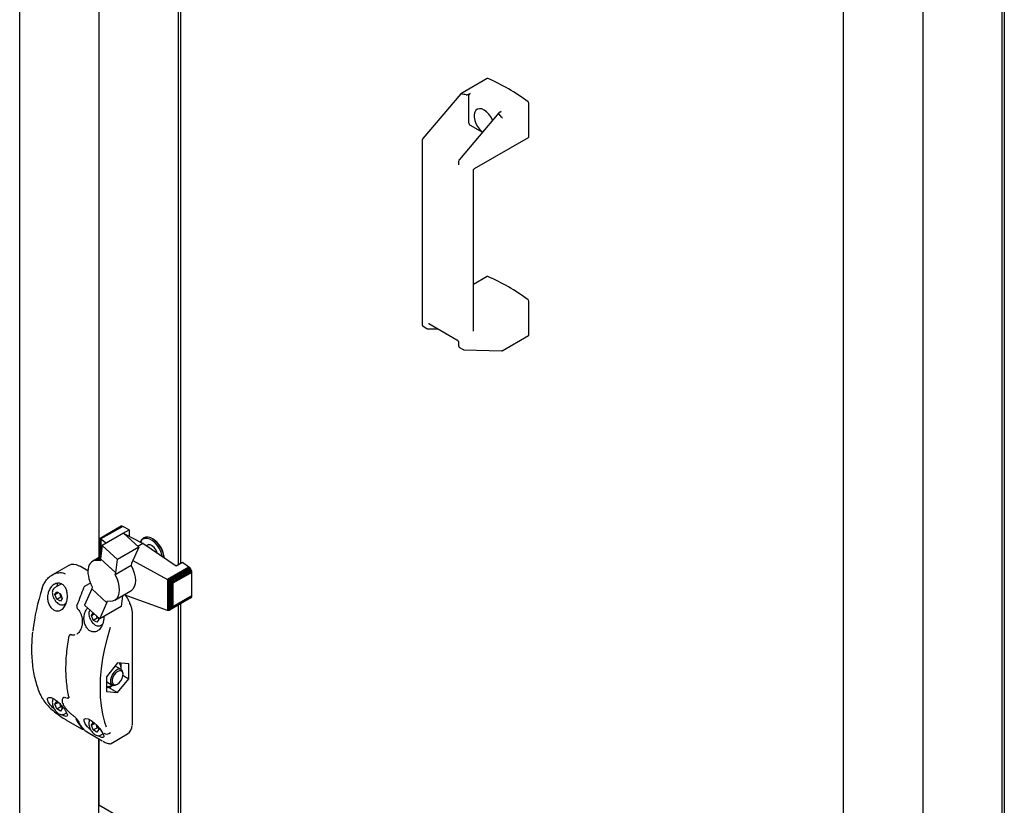
# Paper-space layout 'Sheet1' of a CAD drawing. Units: millimetres. Extents: x 78 to 761, y 108 to 493.
# Drawn here: x 226 to 281, y 273 to 317 of the extents above; entities that cross this region are included whole.
import ezdxf

# ---------------------------------------------------------------- set-up
doc = ezdxf.new("R2010")
doc.units = ezdxf.units.MM

psp = doc.layouts.new('Sheet1')

# ---------------------------------------------------------------- linework, layer by layer
at = {"color": 7, "linetype": 'Continuous', "lineweight": 25}
for p, q in [((226.038, 165.722), (226.038, 368.837)), ((234.877, 345.767), (234.877, 286.262)), ((235.011, 345.844), (235.011, 286.34)), ((230.458, 345.053), (230.458, 286.672)), ((276.42, 319.512), (276.42, 261.604)), ((280.839, 319.518), (280.839, 259.747)), ((280.973, 319.595), (280.973, 259.824)), ((272, 270.248), (272, 318.31)), ((252.126, 313.396), (250.654, 312.546)), ((250.651, 312.544), (248.536, 310.045)), ((250.676, 312.544), (250.683, 312.542)), ((251.088, 312.414), (251.088, 310.942)), ((251.176, 312.567), (251.095, 312.52)), ((252.827, 311.52), (252.908, 311.567)), ((254.446, 310.139), (254.446, 312.02)), ((252.778, 311.481), (250.569, 308.872)), ((252.928, 311.246), (252.933, 311.241)), ((251.176, 310.789), (251.858, 310.395)), ((248.497, 309.946), (248.497, 299.659)), ((251.416, 308.368), (254.433, 310.11)), ((250.53, 308.773), (250.53, 308.605)), ((251.353, 299.314), (251.353, 308.26)), ((252.126, 302.352), (251.353, 301.906)), ((254.446, 299.095), (254.446, 300.976)), ((248.541, 299.576), (248.753, 299.454)), ((248.794, 299.442), (249.393, 299.426)), ((248.873, 299.727), (250.429, 298.829)), ((252.961, 298.217), (254.433, 299.067)), ((250.53, 298.653), (250.53, 298.485)), ((250.574, 298.403), (250.786, 298.28)), ((250.827, 298.269), (252.945, 298.213)), ((231.673, 288.42), (230.514, 287.751)), ((231.706, 288.435), (230.52, 287.75)), ((231.746, 288.433), (230.541, 287.737)), ((231.79, 288.42), (230.573, 287.718)), ((231.706, 288.435), (231.673, 288.42)), ((231.746, 288.433), (231.706, 288.435)), ((231.79, 288.42), (231.746, 288.433)), ((232.154, 288.234), (231.79, 288.42)), ((231.832, 288.031), (230.642, 287.344)), ((231.803, 288.031), (232.154, 288.234)), ((231.818, 288.023), (231.803, 288.031)), ((231.832, 288.031), (232.68, 287.255)), ((232.907, 287.467), (231.87, 287.997)), ((232.154, 288.234), (232.154, 287.852)), ((230.514, 287.751), (230.512, 287.749)), ((230.512, 287.749), (230.52, 287.75)), ((230.512, 287.749), (230.512, 286.704)), ((230.52, 287.75), (230.527, 287.741)), ((230.527, 287.741), (230.527, 286.712)), ((230.527, 287.741), (230.541, 287.737)), ((230.541, 287.737), (230.56, 287.724)), ((230.642, 287.344), (230.553, 286.609)), ((230.56, 287.724), (230.56, 286.731)), ((230.56, 287.724), (230.573, 287.718)), ((230.573, 287.718), (230.89, 287.487)), ((231.489, 286.567), (230.642, 287.344)), ((232.907, 287.467), (232.626, 287.304)), ((234.764, 286.197), (232.907, 287.467)), ((232.972, 287.779), (232.928, 287.753)), ((233.08, 287.817), (232.972, 287.779)), ((233.068, 287.356), (233.078, 287.365)), ((233.209, 287.395), (233.102, 287.334)), ((232.68, 287.255), (231.489, 286.567)), ((232.68, 287.255), (232.282, 286.346)), ((228.772, 286.243), (227.863, 285.718)), ((229.921, 286.265), (229.881, 286.161)), ((229.974, 286.353), (229.921, 286.265)), ((230.04, 286.424), (229.974, 286.353)), ((230.117, 286.476), (230.04, 286.424)), ((230.569, 286.737), (230.117, 286.476)), ((230.208, 286.511), (230.117, 286.476)), ((230.567, 286.718), (230.208, 286.511)), ((230.305, 286.523), (230.208, 286.511)), ((230.561, 286.671), (230.305, 286.523)), ((230.408, 286.522), (230.305, 286.523)), ((230.552, 286.606), (230.408, 286.522)), ((230.521, 286.497), (230.408, 286.522)), ((230.553, 286.609), (230.521, 286.497)), ((231.398, 285.836), (230.553, 286.609)), ((232.249, 286.235), (231.365, 285.724)), ((231.398, 285.836), (231.489, 286.567)), ((232.282, 286.346), (232.249, 286.235)), ((232.357, 286.517), (234.276, 285.452)), ((235.115, 286.4), (234.764, 286.197)), ((235.483, 286.149), (235.115, 286.4)), ((229.428, 286.184), (229.384, 286.207)), ((229.847, 285.942), (229.428, 286.184)), ((229.856, 286.048), (229.845, 285.922)), ((229.845, 285.922), (229.849, 285.786)), ((229.849, 285.786), (229.869, 285.641)), ((229.881, 286.161), (229.856, 286.048)), ((231.365, 285.724), (231.398, 285.836)), ((235.483, 286.149), (234.276, 285.452)), ((235.523, 286.117), (234.325, 285.426)), ((235.563, 286.069), (234.383, 285.387)), ((235.596, 286.02), (234.443, 285.354)), ((235.622, 285.963), (234.502, 285.317)), ((235.636, 285.908), (234.547, 285.28)), ((235.644, 285.853), (234.589, 285.245)), ((235.523, 286.117), (235.483, 286.149)), ((235.563, 286.069), (235.523, 286.117)), ((235.596, 286.02), (235.563, 286.069)), ((235.622, 285.963), (235.596, 286.02)), ((235.636, 285.908), (235.622, 285.963)), ((235.644, 285.853), (235.636, 285.908)), ((235.644, 284.542), (235.644, 285.853)), ((228.367, 285.21), (227.985, 284.989)), ((229.989, 285.259), (229.681, 285.082)), ((229.869, 285.641), (229.905, 285.494)), ((229.905, 285.494), (229.954, 285.343)), ((229.954, 285.343), (230.014, 285.201)), ((230.014, 285.201), (230.09, 285.052)), ((234.276, 285.452), (234.282, 285.448)), ((234.282, 285.448), (234.282, 283.733)), ((234.282, 285.448), (234.325, 285.426)), ((234.325, 285.426), (234.337, 285.416)), ((234.337, 285.416), (234.383, 285.387)), ((234.337, 285.416), (234.337, 283.726)), ((234.383, 285.387), (234.392, 285.381)), ((234.392, 285.381), (234.392, 283.738)), ((234.392, 285.381), (234.443, 285.354)), ((234.443, 285.354), (234.454, 285.345)), ((234.454, 285.345), (234.454, 283.773)), ((234.454, 285.345), (234.502, 285.317)), ((234.502, 285.317), (234.516, 285.3)), ((234.516, 285.3), (234.516, 283.83)), ((234.516, 285.3), (234.547, 285.28)), ((234.547, 285.28), (234.567, 285.246)), ((234.567, 285.246), (234.567, 283.91)), ((234.567, 285.246), (234.589, 285.245)), ((234.589, 285.245), (234.589, 283.933)), ((228.008, 284.625), (228.111, 284.77)), ((228.008, 284.625), (228.185, 284.727)), ((228.111, 284.362), (228.008, 284.625)), ((228.111, 284.77), (228.315, 284.652)), ((228.315, 284.652), (228.417, 284.389)), ((230.055, 284.937), (229.658, 284.028)), ((230.09, 285.052), (230.055, 284.937)), ((230.903, 284.16), (230.055, 284.937)), ((231.349, 284.306), (232.234, 284.817)), ((234.276, 283.735), (231.87, 284.607)), ((228.111, 284.362), (228.332, 284.489)), ((228.315, 284.244), (228.111, 284.362)), ((228.417, 284.389), (228.315, 284.244)), ((228.385, 284.47), (228.332, 284.489)), ((228.516, 284.069), (228.617, 284.127)), ((229.658, 284.028), (230.507, 283.256)), ((230.507, 283.256), (230.903, 284.16)), ((230.903, 284.16), (230.937, 284.275)), ((231.773, 284.551), (231.7, 283.944)), ((235.596, 284.43), (234.443, 283.764)), ((235.622, 284.457), (234.502, 283.811)), ((235.636, 284.495), (234.547, 283.867)), ((235.644, 284.542), (234.589, 283.933)), ((235.011, 284.092), (235.011, 267.941)), ((235.596, 284.43), (235.622, 284.457)), ((235.622, 284.457), (235.636, 284.495)), ((235.636, 284.495), (235.644, 284.542)), ((229.28, 283.804), (229.28, 283.803)), ((230.041, 283.451), (230.139, 283.59)), ((230.041, 283.451), (230.195, 283.54)), ((231.7, 283.944), (230.507, 283.256)), ((232.332, 277.439), (232.332, 283.502)), ((234.282, 283.733), (234.276, 283.735)), ((234.325, 283.726), (234.282, 283.733)), ((234.337, 283.726), (234.325, 283.726)), ((234.383, 283.734), (234.337, 283.726)), ((234.392, 283.738), (234.383, 283.734)), ((234.443, 283.764), (234.392, 283.738)), ((234.454, 283.773), (234.443, 283.764)), ((234.502, 283.811), (234.454, 283.773)), ((234.516, 283.83), (234.502, 283.811)), ((234.547, 283.867), (234.516, 283.83)), ((234.567, 283.91), (234.547, 283.867)), ((234.589, 283.933), (234.567, 283.91)), ((234.877, 284.015), (234.877, 270.342)), ((230.143, 283.188), (230.041, 283.451)), ((230.143, 283.188), (230.364, 283.316)), ((230.348, 283.07), (230.143, 283.188)), ((230.364, 283.316), (230.339, 283.411)), ((230.45, 283.216), (230.348, 283.07)), ((230.418, 283.296), (230.364, 283.316)), ((230.394, 283.358), (230.45, 283.216)), ((230.549, 282.895), (230.656, 282.957)), ((228.871, 282.384), (228.841, 282.367)), ((228.912, 282.381), (228.91, 282.381)), ((229.222, 282.419), (229.247, 282.43)), ((229.26, 282.438), (229.24, 282.429)), ((231.501, 280.8), (230.882, 280.031)), ((232.119, 280.745), (231.501, 280.8)), ((232.119, 279.92), (232.119, 280.745)), ((231.703, 280.436), (231.397, 280.613)), ((231.806, 280.152), (231.806, 280.207)), ((230.882, 280.031), (230.882, 279.206)), ((230.882, 279.756), (230.897, 279.747)), ((230.897, 279.747), (231.203, 279.57)), ((231.453, 279.595), (231.501, 279.622)), ((231.501, 279.15), (232.119, 279.92)), ((231.804, 280.102), (232.119, 279.92)), ((230.882, 279.448), (231.079, 279.453)), ((230.882, 279.206), (231.501, 279.15)), ((230.982, 279.45), (231.501, 279.15)), ((231.079, 279.453), (231.215, 279.57)), ((228.008, 278.501), (228.111, 278.646)), ((228.008, 278.501), (228.185, 278.603)), ((228.111, 278.646), (228.222, 278.582)), ((228.482, 278.862), (228.471, 278.858)), ((228.645, 278.861), (228.672, 278.852)), ((228.764, 278.857), (228.778, 278.866)), ((228.111, 278.238), (228.008, 278.501)), ((228.111, 278.238), (228.332, 278.365)), ((228.315, 278.12), (228.111, 278.238)), ((228.332, 278.365), (228.293, 278.511)), ((228.417, 278.265), (228.315, 278.12)), ((228.385, 278.346), (228.332, 278.365)), ((228.339, 278.465), (228.417, 278.265)), ((228.516, 277.945), (228.653, 278.024)), ((228.612, 277.638), (229.496, 277.128)), ((230.041, 277.327), (230.143, 277.472)), ((230.041, 277.327), (230.218, 277.429)), ((230.143, 277.472), (230.251, 277.411)), ((229.761, 276.975), (230.645, 276.465)), ((230.143, 277.064), (230.041, 277.327)), ((230.143, 277.064), (230.364, 277.192)), ((230.348, 276.946), (230.143, 277.064)), ((230.364, 277.192), (230.325, 277.34)), ((230.45, 277.092), (230.348, 276.946)), ((230.418, 277.172), (230.364, 277.192)), ((230.373, 277.29), (230.45, 277.092)), ((230.458, 276.573), (230.458, 272.894)), ((230.458, 251.849), (230.458, 276.573)), ((230.549, 276.771), (230.687, 276.851)), ((231.146, 276.316), (232.055, 276.841)), ((230.458, 272.894), (234.877, 270.342))]:
    psp.add_line(p, q, dxfattribs=at)
at = {"color": 7, "linetype": 'Continuous', "lineweight": 25, "flags": 128}
for points in [[(252.426, 311.066), (252.416, 311.089), (252.326, 311.258), (252.215, 311.411), (252.088, 311.539), (251.954, 311.636), (251.819, 311.695), (251.693, 311.712), (251.582, 311.688), (251.492, 311.623), (251.429, 311.52), (251.397, 311.387), (251.397, 311.231), (251.429, 311.061), (251.492, 310.886), (251.582, 310.717), (251.693, 310.564), (251.819, 310.436), (251.863, 310.401)], [(232.834, 287.638), (232.827, 287.629), (232.774, 287.535)], [(234.002, 286.719), (233.976, 286.835), (233.912, 287.02), (233.821, 287.201), (233.708, 287.368), (233.578, 287.513), (233.438, 287.628), (233.294, 287.709), (233.155, 287.75), (233.026, 287.751), (232.915, 287.71), (232.872, 287.678)], [(234.101, 286.651), (234.091, 286.74), (234.048, 286.923), (233.977, 287.107), (233.881, 287.286), (233.764, 287.449), (233.632, 287.59), (233.491, 287.701), (233.347, 287.778), (233.208, 287.818), (233.08, 287.817)], [(232.249, 286.235), (232.353, 286.023), (232.43, 285.806), (232.477, 285.593), (232.493, 285.391), (232.477, 285.207), (232.431, 285.049), (232.354, 284.92), (232.251, 284.827), (232.234, 284.817)], [(230.937, 284.275), (231.095, 284.248), (231.24, 284.262), (231.366, 284.317), (231.47, 284.41), (231.546, 284.538), (231.593, 284.697), (231.608, 284.881), (231.592, 285.083), (231.545, 285.296), (231.468, 285.512), (231.365, 285.724)], [(228.137, 285.112), (228.149, 285.178), (228.173, 285.247)], [(229.234, 284.033), (229.235, 284.034), (229.238, 284.037), (229.242, 284.038), (229.249, 284.039)], [(231.093, 282.772), (230.92, 282.191), (230.777, 281.614), (230.665, 281.044), (230.584, 280.485), (230.536, 279.939), (230.52, 279.409), (230.536, 278.898), (230.584, 278.408), (230.665, 277.941), (230.777, 277.501), (230.86, 277.247)], [(231.764, 280.376), (231.697, 280.439), (231.606, 280.459), (231.5, 280.435), (231.39, 280.368), (231.285, 280.266), (231.197, 280.138), (231.134, 279.997), (231.102, 279.856), (231.105, 279.73), (231.141, 279.63)], [(231.77, 280.298), (231.704, 280.356), (231.614, 280.369), (231.51, 280.334), (231.405, 280.255), (231.311, 280.143), (231.241, 280.011), (231.201, 279.875), (231.198, 279.75), (231.231, 279.653)], [(231.231, 279.653), (231.297, 279.595), (231.387, 279.582), (231.491, 279.617), (231.596, 279.695), (231.69, 279.808), (231.761, 279.94), (231.8, 280.076), (231.803, 280.201), (231.77, 280.298)], [(231.397, 280.613), (231.388, 280.618), (231.362, 280.628)], [(231.806, 280.207), (231.801, 280.277), (231.764, 280.376)], [(228.671, 278.855), (228.672, 278.854), (228.673, 278.854)], [(228.606, 277.643), (228.609, 277.64), (228.612, 277.638)], [(230.01, 277.052), (229.992, 277.067), (229.83, 277.233), (229.698, 277.409), (229.628, 277.567), (229.64, 277.675), (229.726, 277.712), (229.86, 277.683), (230.019, 277.598), (230.187, 277.471), (230.352, 277.314), (230.501, 277.142), (230.624, 276.968), (230.677, 276.877), (230.677, 276.877)], [(229.761, 276.975), (229.758, 276.976), (229.755, 276.98)], [(230.645, 276.465), (230.642, 276.466), (230.639, 276.469)]]:
    psp.add_lwpolyline(points, dxfattribs=at)
at = {"color": 7, "linetype": 'Continuous', "lineweight": 25}
for centre, radius, start, end in [((252.138, 313.371), 0.0278, 63.0289, 116.7334), ((247.901, 303.428), 10.836, 53.0951, 66.9102), ((254.349, 312.015), 0.0975, 2.8741, 52.5236), ((251.279, 310.95), 0.192, 182.6055, 237.3945), ((254.416, 310.135), 0.0305, 304.6275, 6.6846), ((252.138, 302.327), 0.0278, 63.0289, 116.7334), ((247.901, 292.384), 10.836, 53.0951, 66.9102), ((254.349, 300.972), 0.0975, 2.8741, 52.5236), ((254.416, 299.092), 0.0305, 304.6275, 6.6846), ((233.123, 287.436), 0.372, 121.5915, 163.9205), ((233.256, 287.17), 0.226, 55.035, 134.8094), ((233.049, 286.745), 0.688, 14.2336, 76.2682), ((232.716, 286.545), 1.391, 4.2937, 58.0368), ((229.028, 285.687), 0.611, 57.9769, 114.7085), ((238.526, 281.266), 11.827, 161.7706, 173.6198), ((242.763, 279.466), 14.267, 157.2967, 161.3055), ((231.212, 280.505), 0.483, 352.6132, 36.3413), ((231.315, 279.772), 0.224, 219.1923, 307.922), ((230.887, 279.983), 0.507, 269.4195, 306.8207), ((227.316, 278.867), 0.0386, 207.6402, 240.7785), ((232.39, 279.459), 3.682, 208.8616, 218.8015), ((232.479, 279.408), 3.682, 208.8616, 218.8015), ((230.887, 277.127), 0.292, 238.6135, 315.8737), ((231.725, 277.324), 0.585, 304.3594, 359.3908)]:
    psp.add_arc(centre, radius, start, end, dxfattribs=at)
for centre, major_axis, ratio, start_param, end_param in [((250.693, 312.496), (-0.0406, 0.0486), 0.425063, 5.562982, 6.357043), ((236.372, 293.666), (16.191, 17.961), 0.381749, 0.193183, 0.219425), ((236.372, 293.666), (16.191, 17.961), 0.381749, 6.226184, 6.252426), ((252.938, 311.2), (-0.0406, 0.0486), 0.425063, 3.853214, 5.285039), ((252.938, 298.275), (-0.0157, 0.0618), 0.691524, 2.948871, 4.119794)]:
    psp.add_ellipse(centre, major_axis=major_axis, ratio=ratio, start_param=start_param, end_param=end_param, dxfattribs=at)
for points, knots in [([(250.946, 312.48), (250.95, 312.479), (250.959, 312.477), (250.983, 312.479), (251.024, 312.488), (251.063, 312.503), (251.088, 312.517), (251.095, 312.52)], [0, 0, 0, 0, 0.0780004, 0.1905423, 0.4013798, 0.8282126, 1, 1, 1, 1]), ([(251.088, 312.414), (251.088, 312.426), (251.09, 312.45), (251.106, 312.49), (251.128, 312.526), (251.153, 312.553), (251.17, 312.563), (251.176, 312.567)], [0, 0, 0, 0, 0.216249, 0.432519, 0.648202, 0.862702, 1, 1, 1, 1]), ([(252.827, 311.52), (252.806, 311.506), (252.779, 311.488), (252.762, 311.459), (252.759, 311.444), (252.762, 311.434), (252.766, 311.43), (252.767, 311.429)], [0, 0, 0, 0, 0.563301, 0.721404, 0.880575, 0.962799, 1, 1, 1, 1]), ([(248.536, 310.045), (248.528, 310.035), (248.511, 310.012), (248.499, 309.977), (248.498, 309.954), (248.497, 309.946)], [0, 0, 0, 0, 0.3404695, 0.7815557, 1, 1, 1, 1]), ([(250.569, 308.872), (250.561, 308.862), (250.544, 308.839), (250.532, 308.803), (250.53, 308.78), (250.53, 308.773)], [0, 0, 0, 0, 0.3404695, 0.7815557, 1, 1, 1, 1]), ([(250.53, 308.605), (250.53, 308.598), (250.529, 308.582), (250.523, 308.573), (250.523, 308.573), (250.523, 308.573)], [0, 0, 0, 0, 0.2950237, 0.6575779, 1, 1, 1, 1]), ([(251.355, 308.266), (251.354, 308.269), (251.353, 308.287), (251.366, 308.319), (251.388, 308.351), (251.408, 308.362), (251.414, 308.366)], [0, 0, 0, 0, 0.073564, 0.441774, 0.839239, 1, 1, 1, 1]), ([(248.497, 299.659), (248.499, 299.645), (248.501, 299.619), (248.52, 299.59), (248.535, 299.581), (248.542, 299.577)], [0, 0, 0, 0, 0.43912, 0.778939, 1, 1, 1, 1]), ([(248.754, 299.455), (248.757, 299.453), (248.768, 299.444), (248.783, 299.443), (248.794, 299.442)], [0, 0, 0, 0, 0.244064, 1, 1, 1, 1]), ([(248.842, 299.736), (248.842, 299.736), (248.842, 299.736), (248.844, 299.737), (248.861, 299.733), (248.871, 299.728), (248.873, 299.727)], [0, 0, 0, 0, 0.07499, 0.556614, 0.905249, 1, 1, 1, 1]), ([(250.429, 298.829), (250.436, 298.824), (250.452, 298.813), (250.48, 298.784), (250.506, 298.745), (250.523, 298.702), (250.53, 298.671), (250.53, 298.657), (250.53, 298.653)], [0, 0, 0, 0, 0.147453, 0.337059, 0.539333, 0.747015, 0.933441, 1, 1, 1, 1]), ([(250.53, 298.485), (250.532, 298.471), (250.534, 298.446), (250.553, 298.417), (250.568, 298.407), (250.575, 298.404)], [0, 0, 0, 0, 0.4391199, 0.7789386, 1, 1, 1, 1]), ([(250.787, 298.281), (250.79, 298.279), (250.801, 298.271), (250.816, 298.27), (250.827, 298.269)], [0, 0, 0, 0, 0.244064, 1, 1, 1, 1]), ([(227.293, 284.966), (227.32, 285.041), (227.375, 285.194), (227.499, 285.393), (227.65, 285.566), (227.822, 285.702), (228.014, 285.798), (228.246, 285.851), (228.44, 285.84), (228.551, 285.787), (228.572, 285.777)], [0, 0, 0, 0, 0.127066, 0.257915, 0.385007, 0.515929, 0.641302, 0.771402, 0.957803, 1, 1, 1, 1]), ([(227.636, 284.756), (227.673, 284.841), (227.745, 285.011), (227.933, 285.186), (228.145, 285.266), (228.345, 285.24), (228.502, 285.133), (228.614, 284.972), (228.686, 284.765), (228.71, 284.516), (228.676, 284.244), (228.577, 283.988), (228.424, 283.797), (228.24, 283.701), (228.052, 283.702), (227.88, 283.785), (227.738, 283.934), (227.635, 284.134), (227.584, 284.369), (227.589, 284.585), (227.624, 284.709), (227.636, 284.756)], [0, 0, 0, 0, 0.062075, 0.124197, 0.184163, 0.237118, 0.283463, 0.32792, 0.375089, 0.427827, 0.486612, 0.548764, 0.609682, 0.66625, 0.718374, 0.767607, 0.815701, 0.86421, 0.914563, 0.968083, 1, 1, 1, 1]), ([(227.986, 284.989), (227.962, 284.971), (227.913, 284.934), (227.868, 284.842), (227.862, 284.765), (227.859, 284.724)], [0, 0, 0, 0, 0.3199462, 0.6395728, 1, 1, 1, 1]), ([(227.859, 284.724), (227.86, 284.702), (227.862, 284.638), (227.889, 284.526), (227.936, 284.408), (227.98, 284.344), (227.996, 284.319)], [0, 0, 0, 0, 0.169052, 0.487818, 0.80606, 1, 1, 1, 1]), ([(228.332, 284.489), (228.322, 284.544), (228.311, 284.612), (228.279, 284.666), (228.272, 284.677)], [0, 0, 0, 0, 0.806491, 1, 1, 1, 1]), ([(229.682, 285.081), (229.666, 285.07), (229.631, 285.046), (229.601, 285.004), (229.591, 284.975), (229.589, 284.971)], [0, 0, 0, 0, 0.400488, 0.900217, 1, 1, 1, 1]), ([(232.192, 284.125), (232.182, 284.151), (232.145, 284.245), (232.059, 284.4), (231.975, 284.519), (231.934, 284.577)], [0, 0, 0, 0, 0.165518, 0.588708, 1, 1, 1, 1]), ([(227.996, 284.319), (228.006, 284.303), (228.041, 284.246), (228.12, 284.164), (228.224, 284.086), (228.331, 284.041), (228.428, 284.037), (228.492, 284.048), (228.514, 284.068), (228.514, 284.068)], [0, 0, 0, 0, 0.074582, 0.266376, 0.459504, 0.654834, 0.829735, 0.997956, 1, 1, 1, 1]), ([(229.236, 284.033), (229.23, 284.012), (229.217, 283.969), (229.225, 283.898), (229.246, 283.839), (229.272, 283.815), (229.281, 283.806)], [0, 0, 0, 0, 0.255037, 0.553292, 0.830027, 1, 1, 1, 1]), ([(232.332, 283.502), (232.331, 283.535), (232.329, 283.63), (232.302, 283.798), (232.256, 283.975), (232.209, 284.084), (232.192, 284.125)], [0, 0, 0, 0, 0.168403, 0.487376, 0.806103, 1, 1, 1, 1]), ([(229.279, 283.802), (229.282, 283.8), (229.321, 283.771), (229.382, 283.683), (229.454, 283.544), (229.503, 283.382), (229.528, 283.232), (229.526, 283.14), (229.526, 283.106)], [0, 0, 0, 0, 0.018151, 0.225766, 0.434291, 0.648721, 0.871271, 1, 1, 1, 1]), ([(230.677, 283.001), (230.644, 282.92), (230.578, 282.757), (230.415, 282.593), (230.23, 282.52), (230.044, 282.541), (229.878, 282.64), (229.744, 282.802), (229.652, 283.011), (229.612, 283.253), (229.638, 283.507), (229.713, 283.727), (229.802, 283.826), (229.837, 283.865)], [0, 0, 0, 0, 0.103231, 0.206702, 0.30358, 0.393239, 0.478559, 0.562531, 0.647803, 0.736842, 0.83187, 0.934126, 1, 1, 1, 1]), ([(229.955, 283.759), (229.953, 283.757), (229.929, 283.736), (229.902, 283.666), (229.896, 283.59), (229.892, 283.55)], [0, 0, 0, 0, 0.02652, 0.484058, 1, 1, 1, 1]), ([(229.892, 283.55), (229.893, 283.528), (229.895, 283.465), (229.922, 283.352), (229.969, 283.235), (230.013, 283.17), (230.029, 283.146)], [0, 0, 0, 0, 0.169052, 0.487818, 0.80606, 1, 1, 1, 1]), ([(229.526, 283.106), (229.526, 283.08), (229.528, 282.993), (229.504, 282.851), (229.456, 282.691), (229.385, 282.558), (229.313, 282.468), (229.262, 282.437), (229.246, 282.427)], [0, 0, 0, 0, 0.088155, 0.294696, 0.500081, 0.703167, 0.901844, 1, 1, 1, 1]), ([(230.029, 283.146), (230.039, 283.13), (230.074, 283.072), (230.153, 282.991), (230.257, 282.912), (230.364, 282.868), (230.461, 282.864), (230.525, 282.875), (230.547, 282.894), (230.547, 282.894)], [0, 0, 0, 0, 0.074582, 0.266376, 0.459504, 0.654834, 0.829735, 0.997956, 1, 1, 1, 1]), ([(230.727, 283.383), (230.728, 283.315), (230.729, 283.183), (230.694, 283.06), (230.677, 283.001)], [0, 0, 0, 0, 0.514652, 1, 1, 1, 1]), ([(226.751, 282.526), (226.737, 282.364), (226.707, 282.031), (226.696, 281.545), (226.712, 281.066), (226.756, 280.606), (226.827, 280.166), (226.927, 279.748), (227.054, 279.355), (227.176, 279.059), (227.258, 278.896), (227.281, 278.849)], [0, 0, 0, 0, 0.114171, 0.233766, 0.353375, 0.472993, 0.592611, 0.712213, 0.83178, 0.951286, 1, 1, 1, 1]), ([(228.857, 282.375), (228.867, 282.38), (228.882, 282.389), (228.904, 282.381), (228.911, 282.379)], [0, 0, 0, 0, 0.631544, 1, 1, 1, 1]), ([(228.911, 282.383), (228.915, 282.381), (228.961, 282.361), (229.04, 282.356), (229.108, 282.373), (229.135, 282.38)], [0, 0, 0, 0, 0.055439, 0.630325, 1, 1, 1, 1]), ([(228.77, 282.258), (228.754, 282.165), (228.707, 281.897), (228.65, 281.459), (228.609, 280.951), (228.596, 280.456), (228.611, 279.977), (228.655, 279.517), (228.712, 279.159), (228.757, 278.956), (228.771, 278.895)], [0, 0, 0, 0, 0.075551, 0.219111, 0.362708, 0.506324, 0.649958, 0.793602, 0.937246, 1, 1, 1, 1]), ([(228.841, 282.365), (228.83, 282.357), (228.804, 282.34), (228.78, 282.302), (228.775, 282.27), (228.773, 282.257)], [0, 0, 0, 0, 0.3087945, 0.712896, 1, 1, 1, 1]), ([(231.702, 280.437), (231.704, 280.497), (231.708, 280.608), (231.689, 280.73), (231.68, 280.784)], [0, 0, 0, 0, 0.549348, 1, 1, 1, 1]), ([(227.297, 278.833), (227.354, 278.74), (227.467, 278.558), (227.744, 278.276), (228.04, 278.025), (228.34, 277.805), (228.517, 277.697), (228.606, 277.643)], [0, 0, 0, 0, 0.233367, 0.454357, 0.64519, 0.82246, 1, 1, 1, 1]), ([(227.636, 278.632), (227.616, 278.682), (227.574, 278.782), (227.608, 278.872), (227.708, 278.896), (227.854, 278.852), (228.021, 278.754), (228.195, 278.615), (228.361, 278.448), (228.508, 278.269), (228.625, 278.094), (228.697, 277.944), (228.708, 277.84), (228.645, 277.807), (228.531, 277.837), (228.428, 277.896), (228.387, 277.92)], [0, 0, 0, 0, 0.078715, 0.157612, 0.231482, 0.299848, 0.364905, 0.428935, 0.493955, 0.561848, 0.634308, 0.712279, 0.794626, 0.876547, 0.950966, 1, 1, 1, 1]), ([(228.029, 278.179), (228.026, 278.181), (227.962, 278.232), (227.844, 278.351), (227.711, 278.504), (227.658, 278.594), (227.636, 278.632)], [0, 0, 0, 0, 0.01345, 0.350641, 0.729334, 1, 1, 1, 1]), ([(227.92, 278.807), (227.919, 278.806), (227.896, 278.785), (227.87, 278.716), (227.863, 278.64), (227.859, 278.6)], [0, 0, 0, 0, 0.017837, 0.479456, 1, 1, 1, 1]), ([(227.859, 278.6), (227.86, 278.578), (227.862, 278.514), (227.889, 278.402), (227.936, 278.284), (227.98, 278.22), (227.996, 278.195)], [0, 0, 0, 0, 0.169052, 0.487818, 0.80606, 1, 1, 1, 1]), ([(228.497, 278.878), (228.487, 278.873), (228.451, 278.857), (228.415, 278.797), (228.398, 278.714), (228.41, 278.614), (228.452, 278.498), (228.526, 278.369), (228.625, 278.235), (228.743, 278.104), (228.872, 277.985), (228.972, 277.902), (229.025, 277.868), (229.035, 277.861)], [0, 0, 0, 0, 0.036297, 0.12866, 0.217975, 0.316699, 0.426072, 0.539045, 0.651562, 0.762338, 0.869828, 0.973946, 1, 1, 1, 1]), ([(228.471, 278.865), (228.472, 278.867), (228.482, 278.878), (228.521, 278.884), (228.568, 278.887), (228.601, 278.876), (228.604, 278.875)], [0, 0, 0, 0, 0.097465, 0.540483, 0.965612, 1, 1, 1, 1]), ([(228.671, 278.856), (228.685, 278.851), (228.71, 278.843), (228.744, 278.846), (228.759, 278.856), (228.763, 278.859)], [0, 0, 0, 0, 0.455684, 0.855215, 1, 1, 1, 1]), ([(228.77, 278.895), (228.771, 278.893), (228.775, 278.879), (228.774, 278.862), (228.774, 278.862), (228.774, 278.862)], [0, 0, 0, 0, 0.07573, 0.600821, 1, 1, 1, 1]), ([(227.996, 278.195), (228.006, 278.179), (228.041, 278.122), (228.12, 278.04), (228.224, 277.962), (228.331, 277.917), (228.428, 277.913), (228.492, 277.924), (228.514, 277.944), (228.514, 277.944)], [0, 0, 0, 0, 0.074582, 0.266376, 0.459504, 0.654834, 0.829735, 0.997956, 1, 1, 1, 1]), ([(229.031, 277.866), (229.052, 277.851), (229.094, 277.819), (229.155, 277.761), (229.208, 277.699), (229.239, 277.656), (229.252, 277.634), (229.254, 277.63)], [0, 0, 0, 0, 0.223859, 0.447717, 0.684239, 0.942914, 1, 1, 1, 1]), ([(229.953, 277.633), (229.952, 277.632), (229.928, 277.612), (229.903, 277.542), (229.896, 277.466), (229.892, 277.426)], [0, 0, 0, 0, 0.01647, 0.478731, 1, 1, 1, 1]), ([(229.892, 277.426), (229.893, 277.404), (229.895, 277.34), (229.922, 277.228), (229.969, 277.11), (230.013, 277.046), (230.029, 277.022)], [0, 0, 0, 0, 0.169052, 0.487818, 0.80606, 1, 1, 1, 1]), ([(232.327, 277.346), (232.328, 277.353), (232.333, 277.382), (232.332, 277.414), (232.332, 277.439)], [0, 0, 0, 0, 0.239376, 1, 1, 1, 1]), ([(229.495, 277.128), (229.507, 277.122), (229.527, 277.111), (229.551, 277.103), (229.576, 277.102), (229.594, 277.106), (229.602, 277.112), (229.603, 277.112)], [0, 0, 0, 0, 0.331408, 0.590181, 0.78385, 0.971298, 1, 1, 1, 1]), ([(229.609, 277.1), (229.617, 277.091), (229.633, 277.073), (229.665, 277.044), (229.696, 277.019), (229.727, 276.997), (229.746, 276.985), (229.755, 276.98)], [0, 0, 0, 0, 0.261986, 0.474099, 0.656874, 0.828343, 1, 1, 1, 1]), ([(230.029, 277.022), (230.039, 277.006), (230.074, 276.948), (230.153, 276.867), (230.257, 276.788), (230.364, 276.744), (230.461, 276.74), (230.525, 276.75), (230.547, 276.77), (230.547, 276.77)], [0, 0, 0, 0, 0.074582, 0.266376, 0.459504, 0.654834, 0.829735, 0.997956, 1, 1, 1, 1]), ([(230.677, 276.877), (230.7, 276.826), (230.745, 276.724), (230.726, 276.646), (230.638, 276.64), (230.524, 276.682), (230.442, 276.733), (230.421, 276.746)], [0, 0, 0, 0, 0.243446, 0.487076, 0.722248, 0.929927, 1, 1, 1, 1]), ([(230.682, 276.445), (230.705, 276.432), (230.775, 276.392), (230.874, 276.346), (230.981, 276.306), (231.063, 276.296), (231.122, 276.298), (231.142, 276.316), (231.145, 276.319)], [0, 0, 0, 0, 0.1055581, 0.3200749, 0.5415956, 0.7795743, 0.9687754, 1, 1, 1, 1])]:
    psp.add_open_spline(points, degree=3, knots=knots, dxfattribs=at)

doc.saveas('drawing.dxf')
